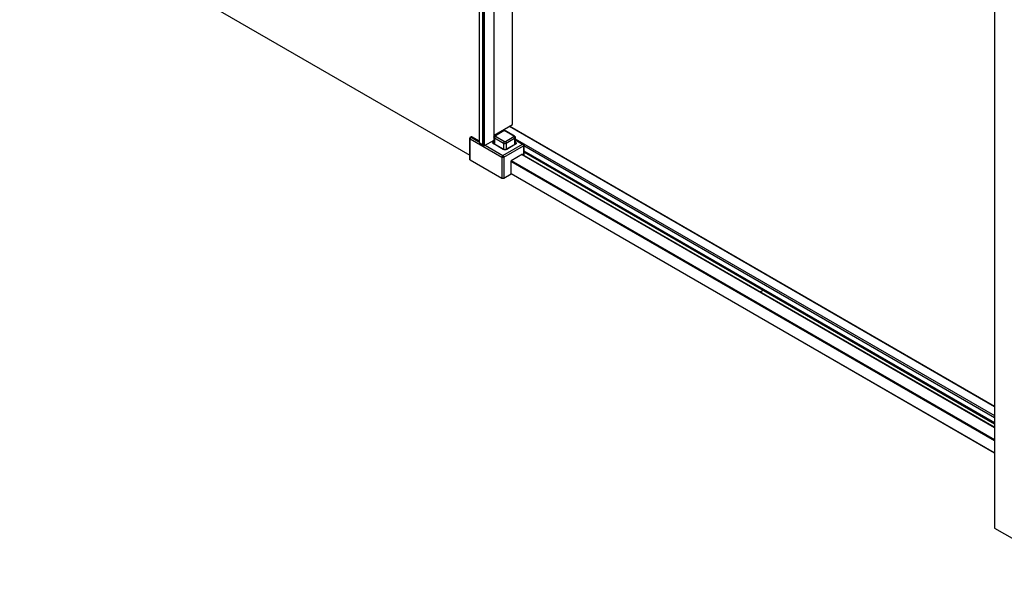
# Model space of a CAD drawing. Units: millimetres. Extents: x 33421 to 34788, y 1516 to 3592.
# Drawn here: x 33756 to 34326, y 1916 to 2235 of the extents above; entities that cross this region are included whole.
import ezdxf

# ---------------------------------------------------------------- set-up
doc = ezdxf.new("R2010")
doc.units = ezdxf.units.MM
doc.layers.add('03___PRT_ALL_CURVES', color=7, linetype='Continuous')

msp = doc.modelspace()

# ---------------------------------------------------------------- linework, layer by layer
at = {"color": 7, "linetype": 'Continuous'}
for p, q in [((34022.161, 2164.037), (34022.161, 3343.639)), ((34022.248, 2163.884), (34022.248, 3343.589)), ((34024.119, 2162.519), (34024.119, 3342.509)), ((34024.652, 2162.214), (34024.652, 3342.201)), ((34025.181, 2162.214), (34025.181, 3341.896)), ((34030.657, 2167.408), (34030.657, 3338.735)), ((34030.767, 2167.632), (34030.767, 3338.671)), ((34041.272, 2174.332), (34041.272, 3332.606)), ((34320.871, 3165.306), (34320.871, 1940.555)), ((33755.663, 2307.263), (34016.582, 2156.622)), ((34030.73, 2168.245), (34041.272, 2174.332)), ((34035.927, 2170.723), (34031.091, 2167.931)), ((34036.302, 2170.686), (34031.466, 2167.894)), ((34034.43, 2170.381), (34034.882, 2170.12)), ((34034.65, 2170.508), (34035.102, 2170.247)), ((34035.025, 2170.725), (34035.478, 2170.464)), ((34042.067, 2167.664), (34036.832, 2170.686)), ((34042.442, 2167.701), (34037.207, 2170.723)), ((34039.596, 2173.364), (34320.871, 2010.97)), ((34039.767, 2173.462), (34320.871, 2011.168)), ((34016.582, 2154.161), (34016.582, 2166.409)), ((34016.802, 2166.103), (34035.188, 2155.487)), ((34016.802, 2153.855), (34016.802, 2166.103)), ((34017.382, 2167.303), (34016.957, 2167.058)), ((34017.757, 2167.266), (34017.332, 2167.021)), ((34017.332, 2167.021), (34022.161, 2164.233)), ((34022.161, 2164.723), (34017.757, 2167.266)), ((34022.161, 2164.774), (34017.832, 2167.273)), ((34022.248, 2163.884), (34024.119, 2162.519)), ((34025.181, 2162.214), (34030.657, 2165.375)), ((34030.458, 2164.373), (34030.606, 2164.458)), ((34030.606, 2167.128), (34030.606, 2163.194)), ((34030.935, 2166.669), (34036.17, 2163.647)), ((34030.935, 2166.669), (34030.935, 2162.999)), ((34031.466, 2167.588), (34036.7, 2164.566)), ((34036.17, 2163.647), (34036.17, 2159.985)), ((34037.23, 2164.566), (34042.067, 2167.358)), ((34037.761, 2163.647), (34042.597, 2166.439)), ((34037.761, 2163.647), (34037.761, 2159.985)), ((34042.597, 2166.439), (34042.597, 2162.769)), ((34042.927, 2166.899), (34042.927, 2162.964)), ((34042.927, 2166.163), (34320.871, 2005.693)), ((34042.927, 2165.729), (34047.553, 2163.059)), ((34042.927, 2165.476), (34047.178, 2163.021)), ((34042.927, 2164.228), (34043.074, 2164.143)), ((34024.119, 2162.519), (34024.652, 2162.214)), ((34025.42, 2162.352), (34035.719, 2156.406)), ((34035.904, 2160.003), (34030.458, 2163.148)), ((34036.092, 2160.022), (34030.645, 2163.166)), ((34035.719, 2156.406), (34047.178, 2163.021)), ((34036.249, 2155.487), (34047.708, 2162.103)), ((34042.887, 2162.937), (34037.838, 2160.022)), ((34043.074, 2162.918), (34038.026, 2160.003)), ((34047.708, 2162.103), (34047.708, 2156.718)), ((34047.928, 2162.409), (34047.928, 2156.591)), ((34047.928, 2162.193), (34320.871, 2004.61)), ((34047.928, 2159.235), (34320.871, 2001.652)), ((34047.928, 2159.108), (34320.871, 2001.525)), ((34048.243, 2158.314), (34320.871, 2000.914)), ((34048.463, 2158.799), (34048.463, 2158.637)), ((34048.473, 2158.535), (34048.611, 2158.714)), ((34016.802, 2153.855), (34035.188, 2143.24)), ((34035.188, 2155.487), (34035.188, 2143.24)), ((34036.249, 2155.487), (34036.249, 2143.24)), ((34040.416, 2153.147), (34320.871, 1991.227)), ((34047.178, 2157.204), (34040.549, 2153.377)), ((34040.549, 2145.722), (34040.549, 2153.377)), ((34040.681, 2153.606), (34320.871, 1991.84)), ((34046.912, 2157.051), (34320.871, 1998.882)), ((34320.871, 1999.009), (34047.022, 2157.114)), ((34047.178, 2157.024), (34047.178, 2157.204)), ((34036.249, 2143.24), (34040.549, 2145.722)), ((34040.549, 2146.028), (34320.871, 1984.185)), ((34320.871, 1984.058), (34040.549, 2145.901)), ((34320.871, 1940.555), (34363.298, 1916.061))]:
    msp.add_line(p, q, dxfattribs=at)
for centre, radius, start, end in [((34017.332, 2166.409), 0.75, 119.99973, 180.00115), ((34017.496, 2166.694), 0.67, 59.94029, 65.64208), ((34031.139, 2164.022), 0.987, 237.01006, 240.01468), ((34042.393, 2163.792), 0.987, 299.98532, 302.98994), ((34047.178, 2162.409), 0.75, 0.00715, 59.99285), ((34046.421, 2160.525), 2.781, 315.89881, 317.23971), ((34047.577, 2159.563), 1.281, 313.71361, 320.13498)]:
    msp.add_arc(centre, radius, start, end, dxfattribs=at)
for points, knots in [([(34035.927, 2170.723), (34036.118, 2170.833), (34036.567, 2170.941), (34037.017, 2170.833), (34037.207, 2170.723)], [0, 0, 0, 0, 0.5000187, 1, 1, 1, 1]), ([(34036.302, 2170.686), (34036.269, 2170.705), (34036.204, 2170.736), (34036.103, 2170.761), (34036.009, 2170.758), (34035.952, 2170.738), (34035.927, 2170.723)], [0, 0, 0, 0, 0.2897715, 0.5490634, 0.7822226, 1, 1, 1, 1]), ([(34036.832, 2170.686), (34036.795, 2170.708), (34036.707, 2170.74), (34036.567, 2170.755), (34036.427, 2170.74), (34036.34, 2170.708), (34036.302, 2170.686)], [0, 0, 0, 0, 0.237234, 0.5, 0.7627659, 1, 1, 1, 1]), ([(34036.832, 2170.686), (34036.865, 2170.705), (34036.931, 2170.736), (34037.031, 2170.761), (34037.126, 2170.758), (34037.183, 2170.738), (34037.207, 2170.723)], [0, 0, 0, 0, 0.2897715, 0.5490634, 0.7822226, 1, 1, 1, 1]), ([(34016.582, 2166.409), (34016.582, 2166.38), (34016.593, 2166.321), (34016.638, 2166.238), (34016.709, 2166.163), (34016.769, 2166.122), (34016.802, 2166.103)], [0, 0, 0, 0, 0.2177846, 0.4509146, 0.7103006, 1, 1, 1, 1]), ([(34017.332, 2167.021), (34017.257, 2166.978), (34017.114, 2166.858), (34016.948, 2166.63), (34016.835, 2166.373), (34016.802, 2166.189), (34016.802, 2166.103)], [0, 0, 0, 0, 0.2372295, 0.4999939, 0.7627593, 1, 1, 1, 1]), ([(34016.957, 2167.058), (34016.982, 2167.072), (34017.039, 2167.093), (34017.133, 2167.096), (34017.234, 2167.071), (34017.299, 2167.04), (34017.332, 2167.021)], [0, 0, 0, 0, 0.2177863, 0.4509161, 0.7103, 1, 1, 1, 1]), ([(34017.772, 2167.304), (34017.71, 2167.332), (34017.608, 2167.359), (34017.472, 2167.345), (34017.41, 2167.32), (34017.382, 2167.303)], [0, 0, 0, 0, 0.5092536, 0.7554717, 1, 1, 1, 1]), ([(34017.757, 2167.266), (34017.724, 2167.285), (34017.658, 2167.316), (34017.558, 2167.34), (34017.463, 2167.338), (34017.406, 2167.317), (34017.382, 2167.303)], [0, 0, 0, 0, 0.2897, 0.5490839, 0.7822137, 1, 1, 1, 1]), ([(34017.757, 2167.266), (34017.769, 2167.273), (34017.794, 2167.283), (34017.821, 2167.279), (34017.832, 2167.273)], [0, 0, 0, 0, 0.5507492, 1, 1, 1, 1]), ([(34030.458, 2163.148), (34030.392, 2163.186), (34030.273, 2163.268), (34030.13, 2163.418), (34030.04, 2163.584), (34030.008, 2163.76), (34030.04, 2163.936), (34030.13, 2164.102), (34030.273, 2164.252), (34030.392, 2164.335), (34030.458, 2164.373)], [0, 0, 0, 0, 0.1448843, 0.2745307, 0.3911113, 0.5, 0.6088887, 0.7254693, 0.8551157, 1, 1, 1, 1]), ([(34030.394, 2163.454), (34030.394, 2163.488), (34030.403, 2163.557), (34030.46, 2163.694), (34030.54, 2163.78), (34030.601, 2163.83)], [0, 0, 0, 0, 0.227777, 0.4658411, 1, 1, 1, 1]), ([(34030.601, 2163.193), (34030.563, 2163.218), (34030.5, 2163.266), (34030.424, 2163.351), (34030.394, 2163.418), (34030.394, 2163.454)], [0, 0, 0, 0, 0.3948755, 0.6863799, 1, 1, 1, 1]), ([(34030.458, 2164.373), (34030.471, 2164.365), (34030.528, 2164.327), (34030.575, 2164.276), (34030.606, 2164.234)], [0, 0, 0, 0, 0.2309637, 1, 1, 1, 1]), ([(34030.606, 2167.128), (34030.606, 2167.218), (34030.634, 2167.397), (34030.714, 2167.56), (34030.764, 2167.634)], [0, 0, 0, 0, 0.5005316, 1, 1, 1, 1]), ([(34030.606, 2167.128), (34030.606, 2167.099), (34030.613, 2167.04), (34030.655, 2166.921), (34030.716, 2166.843), (34030.763, 2166.797)], [0, 0, 0, 0, 0.2323555, 0.4726966, 1, 1, 1, 1]), ([(34030.763, 2166.797), (34030.775, 2166.785), (34030.828, 2166.737), (34030.888, 2166.696), (34030.935, 2166.669)], [0, 0, 0, 0, 0.2373511, 1, 1, 1, 1]), ([(34030.764, 2167.634), (34030.806, 2167.695), (34030.905, 2167.807), (34031.026, 2167.894), (34031.091, 2167.931)], [0, 0, 0, 0, 0.5000707, 1, 1, 1, 1]), ([(34031.466, 2167.588), (34031.39, 2167.544), (34031.248, 2167.424), (34031.081, 2167.197), (34030.968, 2166.939), (34030.935, 2166.756), (34030.935, 2166.669)], [0, 0, 0, 0, 0.2372244, 0.4999991, 0.7627743, 1, 1, 1, 1]), ([(34031.466, 2167.894), (34031.433, 2167.913), (34031.367, 2167.944), (34031.267, 2167.968), (34031.172, 2167.966), (34031.115, 2167.945), (34031.091, 2167.931)], [0, 0, 0, 0, 0.2897715, 0.5490634, 0.7822226, 1, 1, 1, 1]), ([(34031.466, 2167.894), (34031.449, 2167.884), (34031.419, 2167.864), (34031.384, 2167.826), (34031.361, 2167.785), (34031.353, 2167.741), (34031.361, 2167.697), (34031.384, 2167.655), (34031.419, 2167.618), (34031.449, 2167.597), (34031.466, 2167.588)], [0, 0, 0, 0, 0.1448486, 0.2745397, 0.3911067, 0.5, 0.6088933, 0.7254602, 0.8551513, 1, 1, 1, 1]), ([(34036.7, 2164.566), (34036.625, 2164.522), (34036.482, 2164.402), (34036.316, 2164.175), (34036.202, 2163.917), (34036.17, 2163.734), (34036.17, 2163.647)], [0, 0, 0, 0, 0.2372244, 0.4999991, 0.7627743, 1, 1, 1, 1]), ([(34036.17, 2163.647), (34036.282, 2163.582), (34036.545, 2163.487), (34036.965, 2163.441), (34037.385, 2163.487), (34037.648, 2163.582), (34037.761, 2163.647)], [0, 0, 0, 0, 0.2372183, 0.5, 0.7627817, 1, 1, 1, 1]), ([(34036.7, 2164.566), (34036.738, 2164.544), (34036.825, 2164.512), (34036.965, 2164.497), (34037.105, 2164.512), (34037.193, 2164.544), (34037.23, 2164.566)], [0, 0, 0, 0, 0.237234, 0.5, 0.7627659, 1, 1, 1, 1]), ([(34037.23, 2164.566), (34037.306, 2164.522), (34037.448, 2164.402), (34037.614, 2164.175), (34037.728, 2163.917), (34037.761, 2163.734), (34037.761, 2163.647)], [0, 0, 0, 0, 0.2372244, 0.4999991, 0.7627743, 1, 1, 1, 1]), ([(34042.067, 2167.664), (34042.1, 2167.683), (34042.165, 2167.714), (34042.266, 2167.739), (34042.36, 2167.736), (34042.417, 2167.716), (34042.442, 2167.701)], [0, 0, 0, 0, 0.2897715, 0.5490634, 0.7822226, 1, 1, 1, 1]), ([(34042.067, 2167.358), (34042.083, 2167.367), (34042.113, 2167.388), (34042.149, 2167.425), (34042.171, 2167.467), (34042.179, 2167.511), (34042.171, 2167.555), (34042.149, 2167.597), (34042.113, 2167.634), (34042.083, 2167.655), (34042.067, 2167.664)], [0, 0, 0, 0, 0.1448486, 0.2745397, 0.3911067, 0.5, 0.6088933, 0.7254602, 0.8551513, 1, 1, 1, 1]), ([(34042.067, 2167.358), (34042.142, 2167.314), (34042.285, 2167.195), (34042.451, 2166.967), (34042.565, 2166.71), (34042.597, 2166.526), (34042.597, 2166.439)], [0, 0, 0, 0, 0.2372244, 0.4999991, 0.7627743, 1, 1, 1, 1]), ([(34042.442, 2167.701), (34042.512, 2167.661), (34042.645, 2167.563), (34042.802, 2167.372), (34042.903, 2167.145), (34042.927, 2166.981), (34042.927, 2166.899)], [0, 0, 0, 0, 0.2493989, 0.4989575, 0.7492341, 1, 1, 1, 1]), ([(34042.597, 2166.439), (34042.647, 2166.468), (34042.736, 2166.53), (34042.843, 2166.642), (34042.911, 2166.766), (34042.927, 2166.856), (34042.927, 2166.899)], [0, 0, 0, 0, 0.2898001, 0.5490498, 0.7822285, 1, 1, 1, 1]), ([(34043.074, 2164.143), (34043.061, 2164.135), (34043.004, 2164.097), (34042.957, 2164.047), (34042.926, 2164.005)], [0, 0, 0, 0, 0.2309636, 1, 1, 1, 1]), ([(34042.931, 2163.6), (34042.992, 2163.551), (34043.072, 2163.464), (34043.129, 2163.327), (34043.139, 2163.258), (34043.139, 2163.224)], [0, 0, 0, 0, 0.5341589, 0.772223, 1, 1, 1, 1]), ([(34043.074, 2164.143), (34043.14, 2164.105), (34043.26, 2164.023), (34043.402, 2163.873), (34043.493, 2163.707), (34043.524, 2163.531), (34043.493, 2163.354), (34043.402, 2163.188), (34043.26, 2163.038), (34043.14, 2162.956), (34043.074, 2162.918)], [0, 0, 0, 0, 0.1448843, 0.2745307, 0.3911113, 0.5, 0.6088887, 0.7254693, 0.8551157, 1, 1, 1, 1]), ([(34030.458, 2163.148), (34030.471, 2163.155), (34030.516, 2163.178), (34030.57, 2163.188), (34030.606, 2163.181)], [0, 0, 0, 0, 0.2838598, 1, 1, 1, 1]), ([(34035.904, 2160.003), (34035.921, 2160.013), (34035.954, 2160.028), (34036.004, 2160.041), (34036.051, 2160.039), (34036.08, 2160.029), (34036.092, 2160.022)], [0, 0, 0, 0, 0.2895356, 0.5491068, 0.7822497, 1, 1, 1, 1]), ([(34036.046, 2159.931), (34036.034, 2159.937), (34035.986, 2159.959), (34035.939, 2159.984), (34035.904, 2160.003)], [0, 0, 0, 0, 0.2557336, 1, 1, 1, 1]), ([(34037.884, 2159.931), (34037.746, 2159.869), (34037.442, 2159.779), (34036.965, 2159.735), (34036.488, 2159.779), (34036.184, 2159.869), (34036.046, 2159.931)], [0, 0, 0, 0, 0.2409924, 0.5, 0.7590076, 1, 1, 1, 1]), ([(34037.838, 2160.022), (34037.782, 2159.989), (34037.655, 2159.931), (34037.365, 2159.844), (34036.965, 2159.801), (34036.565, 2159.844), (34036.276, 2159.931), (34036.148, 2159.989), (34036.092, 2160.022)], [0, 0, 0, 0, 0.1082369, 0.2309921, 0.4999952, 0.7690018, 0.8917605, 1, 1, 1, 1]), ([(34038.026, 2160.003), (34038.009, 2160.013), (34037.977, 2160.028), (34037.926, 2160.041), (34037.879, 2160.039), (34037.851, 2160.029), (34037.838, 2160.022)], [0, 0, 0, 0, 0.2895356, 0.5491068, 0.7822497, 1, 1, 1, 1]), ([(34038.026, 2160.003), (34038.014, 2159.997), (34037.968, 2159.971), (34037.92, 2159.948), (34037.884, 2159.931)], [0, 0, 0, 0, 0.2442155, 1, 1, 1, 1]), ([(34043.074, 2162.918), (34043.062, 2162.925), (34043.016, 2162.948), (34042.962, 2162.959), (34042.926, 2162.951)], [0, 0, 0, 0, 0.2838598, 1, 1, 1, 1]), ([(34042.931, 2162.964), (34042.969, 2162.988), (34043.032, 2163.037), (34043.108, 2163.121), (34043.139, 2163.189), (34043.139, 2163.224)], [0, 0, 0, 0, 0.3948755, 0.6863799, 1, 1, 1, 1]), ([(34047.553, 2163.059), (34047.528, 2163.073), (34047.471, 2163.093), (34047.377, 2163.096), (34047.276, 2163.072), (34047.211, 2163.04), (34047.178, 2163.021)], [0, 0, 0, 0, 0.2177896, 0.4509258, 0.710305, 1, 1, 1, 1]), ([(34047.178, 2163.021), (34047.253, 2162.978), (34047.395, 2162.858), (34047.562, 2162.631), (34047.675, 2162.373), (34047.708, 2162.19), (34047.708, 2162.103)], [0, 0, 0, 0, 0.2372368, 0.4999991, 0.7627619, 1, 1, 1, 1]), ([(34047.928, 2162.409), (34047.928, 2162.38), (34047.917, 2162.321), (34047.872, 2162.238), (34047.801, 2162.163), (34047.741, 2162.122), (34047.708, 2162.103)], [0, 0, 0, 0, 0.2177882, 0.4509237, 0.7103033, 1, 1, 1, 1]), ([(34048.473, 2158.535), (34048.431, 2158.49), (34048.264, 2158.32), (34048.077, 2158.17), (34047.928, 2158.076)], [0, 0, 0, 0, 0.2589715, 1, 1, 1, 1]), ([(34047.93, 2158.163), (34047.93, 2158.166), (34047.932, 2158.18), (34047.932, 2158.193), (34047.932, 2158.203)], [0, 0, 0, 0, 0.2436421, 1, 1, 1, 1]), ([(34048.418, 2158.59), (34048.38, 2158.55), (34048.231, 2158.406), (34048.064, 2158.279), (34047.932, 2158.203)], [0, 0, 0, 0, 0.2635936, 1, 1, 1, 1]), ([(34048.473, 2158.535), (34048.477, 2158.54), (34048.483, 2158.553), (34048.483, 2158.577), (34048.476, 2158.606), (34048.468, 2158.626), (34048.463, 2158.637)], [0, 0, 0, 0, 0.1750526, 0.389235, 0.6629349, 1, 1, 1, 1]), ([(34016.802, 2153.855), (34016.769, 2153.874), (34016.709, 2153.915), (34016.638, 2153.99), (34016.593, 2154.073), (34016.582, 2154.133), (34016.582, 2154.161)], [0, 0, 0, 0, 0.2897017, 0.549086, 0.7822152, 1, 1, 1, 1]), ([(34035.719, 2156.406), (34035.643, 2156.362), (34035.501, 2156.242), (34035.335, 2156.015), (34035.221, 2155.757), (34035.188, 2155.574), (34035.188, 2155.487)], [0, 0, 0, 0, 0.2372295, 0.4999939, 0.7627593, 1, 1, 1, 1]), ([(34036.249, 2155.487), (34036.174, 2155.444), (34035.999, 2155.38), (34035.719, 2155.35), (34035.439, 2155.38), (34035.264, 2155.444), (34035.188, 2155.487)], [0, 0, 0, 0, 0.23723, 0.4999948, 0.7627602, 1, 1, 1, 1]), ([(34035.719, 2156.406), (34035.794, 2156.362), (34035.937, 2156.242), (34036.103, 2156.015), (34036.217, 2155.757), (34036.249, 2155.574), (34036.249, 2155.487)], [0, 0, 0, 0, 0.2372368, 0.4999991, 0.7627619, 1, 1, 1, 1]), ([(34036.249, 2143.24), (34036.174, 2143.196), (34035.999, 2143.133), (34035.719, 2143.102), (34035.439, 2143.133), (34035.264, 2143.196), (34035.188, 2143.24)], [0, 0, 0, 0, 0.2372372, 0.5, 0.7627628, 1, 1, 1, 1])]:
    msp.add_open_spline(points, degree=3, knots=knots, dxfattribs=at)
for points in [[(34041.272, 2174.332), (34041.298, 2174.347), (34041.324, 2174.369), (34041.334, 2174.398)], [(34022.161, 2164.037), (34022.161, 2163.979), (34022.202, 2163.92), (34022.248, 2163.884)], [(34024.652, 2162.214), (34024.805, 2162.126), (34025.029, 2162.126), (34025.181, 2162.214)], [(34030.606, 2163.181), (34030.62, 2163.178), (34030.633, 2163.173), (34030.645, 2163.166)], [(34042.926, 2162.951), (34042.912, 2162.949), (34042.899, 2162.944), (34042.887, 2162.937)]]:
    msp.add_open_spline(points, degree=3, dxfattribs=at)
at = {"layer": '03___PRT_ALL_CURVES', "color": 4, "linetype": 'Continuous'}
msp.add_line((34187.247, 2078.673), (34185.067, 2077.415), dxfattribs=at)

doc.saveas('drawing.dxf')
